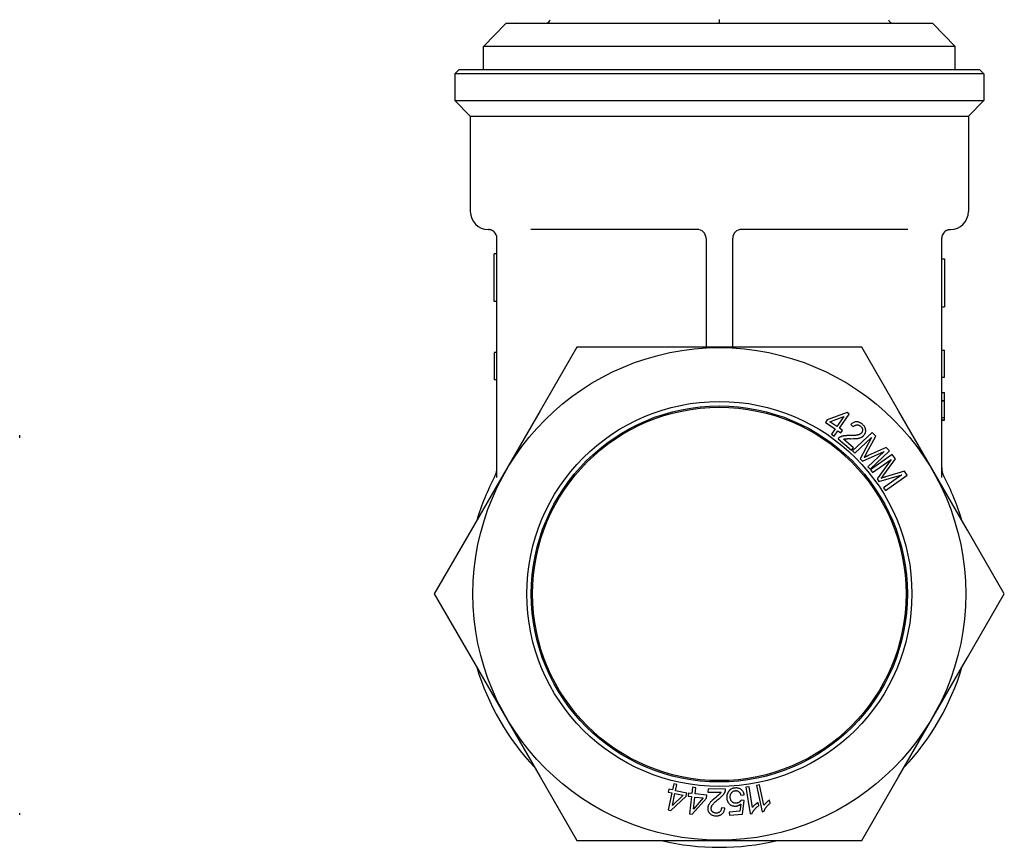
# Model space of a CAD drawing. Units: inches. Extents: x 14804 to 18724, y 7410 to 9774.
# Drawn here: x 17919 to 18029, y 7417 to 7510 of the extents above; entities that cross this region are included whole.
import ezdxf

# ---------------------------------------------------------------- set-up
doc = ezdxf.new("R2010")
doc.units = ezdxf.units.IN
doc.header["$MEASUREMENT"] = 0
doc.layers.add('DETAIL', color=2, linetype='Continuous')

msp = doc.modelspace()

# ---------------------------------------------------------------- linework, layer by layer
at = {"layer": 'DETAIL'}
for p, q in [((17973.29, 7509.37), (17970.79, 7506.79)), ((17974.38, 7509.41), (17973.29, 7509.37)), ((18021.29, 7509.37), (17973.29, 7509.37)), ((17974.38, 7509.41), (18020.2, 7509.41)), ((17997.29, 7509.41), (17997.29, 7509.8)), ((18020.2, 7509.41), (18021.29, 7509.37)), ((18021.29, 7509.37), (18023.79, 7506.79)), ((18023.79, 7506.79), (17970.79, 7506.79)), ((17970.79, 7504.21), (17970.79, 7506.79)), ((18023.79, 7504.21), (18023.79, 7506.79)), ((17968.04, 7504.21), (17967.54, 7503.71)), ((18027.04, 7503.71), (17967.54, 7503.71)), ((17967.54, 7503.71), (17967.54, 7500.71)), ((17968.04, 7504.21), (18026.54, 7504.21)), ((18026.54, 7504.21), (18027.04, 7503.71)), ((18027.04, 7503.71), (18027.04, 7500.71)), ((17967.54, 7500.71), (18027.04, 7500.71)), ((17969.29, 7498.96), (17967.54, 7500.71)), ((18025.29, 7498.96), (18027.04, 7500.71)), ((17969.29, 7498.96), (18025.29, 7498.96)), ((17969.29, 7498.96), (17969.29, 7488.21)), ((18025.29, 7498.96), (18025.29, 7488.21)), ((17994.98, 7486.21), (17976.08, 7486.21)), ((18018.5, 7486.21), (17999.6, 7486.21)), ((17972.29, 7458.3), (17972.29, 7485.21)), ((17995.79, 7485.21), (17995.79, 7472.96)), ((17998.79, 7472.96), (17998.79, 7485.21)), ((18022.29, 7458.3), (18022.29, 7485.21)), ((17971.99, 7478.11), (17971.99, 7483.48)), ((17972.29, 7483.48), (17971.99, 7483.48)), ((18022.29, 7482.89), (18022.59, 7482.89)), ((18022.59, 7482.89), (18022.59, 7477.51)), ((17972.29, 7478.11), (17971.99, 7478.11)), ((18022.29, 7477.51), (18022.59, 7477.51)), ((17981.27, 7472.96), (17977.13, 7465.8)), ((17989.54, 7472.96), (17981.27, 7472.96)), ((18005.04, 7472.96), (17989.54, 7472.96)), ((18013.31, 7472.96), (18005.04, 7472.96)), ((18017.44, 7465.8), (18013.31, 7472.96)), ((18022.29, 7472.64), (18022.59, 7472.64)), ((18022.59, 7469.59), (18022.59, 7472.64)), ((17971.99, 7472.36), (17971.99, 7472.35)), ((17972.29, 7472.36), (17971.99, 7472.36)), ((17971.99, 7472.35), (17971.99, 7469.3)), ((17972.29, 7472.35), (17971.99, 7472.35)), ((18022.29, 7469.59), (18022.59, 7469.59)), ((17972.29, 7469.3), (17971.99, 7469.3)), ((18022.29, 7467.85), (18022.59, 7467.85)), ((18022.59, 7466.97), (18022.59, 7467.85)), ((18022.29, 7466.97), (18022.59, 7466.97)), ((18022.29, 7466.93), (18022.59, 7466.93)), ((18022.59, 7466.93), (18022.59, 7466.97)), ((18022.59, 7465.92), (18022.59, 7466.93)), ((17977.13, 7465.8), (17969.38, 7452.38)), ((18011.66, 7465.61), (18009.43, 7464.79)), ((18009.72, 7464.58), (18011.27, 7465.16)), ((18011.27, 7465.16), (18010.5, 7464.05)), ((18010.8, 7463.84), (18011.9, 7465.44)), ((18011.9, 7465.44), (18011.66, 7465.61)), ((18025.19, 7452.38), (18017.44, 7465.8)), ((18022.29, 7465.05), (18022.59, 7465.05)), ((18022.59, 7465.05), (18022.59, 7465.92)), ((18022.59, 7464.79), (18022.59, 7465.05)), ((18009.43, 7464.79), (18009.23, 7464.51)), ((18009.23, 7464.51), (18010.31, 7463.77)), ((18010.5, 7464.05), (18009.72, 7464.58)), ((18011.13, 7463.61), (18010.8, 7463.84)), ((18012.07, 7464.26), (18012.34, 7463.99)), ((18022.29, 7464.79), (18022.59, 7464.79)), ((18022.29, 7464.74), (18022.59, 7464.74)), ((18022.59, 7464.74), (18022.59, 7464.79)), ((17918.62, 7463.08), (17918.62, 7462.95)), ((17918.62, 7462.95), (17918.62, 7462.78)), ((18010.31, 7463.77), (18009.9, 7463.18)), ((18009.9, 7463.18), (18010.2, 7462.97)), ((18010.2, 7462.97), (18010.61, 7463.56)), ((18010.61, 7463.56), (18010.94, 7463.33)), ((18010.94, 7463.33), (18011.13, 7463.61)), ((18014.46, 7463.37), (18012.28, 7461.31)), ((18012.54, 7461.03), (18014.4, 7462.79)), ((18014.4, 7462.79), (18013.13, 7460.4)), ((18013.81, 7460.96), (18014.87, 7462.94)), ((18014.87, 7462.94), (18014.46, 7463.37)), ((18010.64, 7462.67), (18012.15, 7461.39)), ((18012.38, 7461.66), (18011.26, 7462.61)), ((18012.15, 7461.39), (18012.38, 7461.66)), ((18016.06, 7461.67), (18014.04, 7460.77)), ((18016.42, 7461.29), (18016.06, 7461.67)), ((18012.28, 7461.31), (18012.54, 7461.03)), ((18013.38, 7460.14), (18015.81, 7461.23)), ((18015.81, 7461.23), (18013.98, 7459.51)), ((18014.24, 7459.23), (18016.42, 7461.29)), ((18016.74, 7460.9), (18014.3, 7459.16)), ((18017.09, 7460.42), (18016.74, 7460.9)), ((18013.13, 7460.4), (18013.38, 7460.14)), ((18013.98, 7459.51), (18014.24, 7459.23)), ((18014.52, 7458.85), (18016.6, 7460.33)), ((18016.6, 7460.33), (18015.03, 7458.14)), ((18015.77, 7458.6), (18017.09, 7460.42)), ((18014.3, 7459.16), (18014.52, 7458.85)), ((18015.24, 7457.85), (18017.79, 7458.6)), ((18017.79, 7458.6), (18015.75, 7457.14)), ((18015.97, 7456.83), (18018.41, 7458.57)), ((18018.1, 7459.01), (18015.98, 7458.38)), ((18018.41, 7458.57), (18018.1, 7459.01)), ((18015.03, 7458.14), (18015.24, 7457.85)), ((18015.75, 7457.14), (18015.97, 7456.83)), ((17969.38, 7452.38), (17965.24, 7445.21)), ((18029.33, 7445.21), (18025.19, 7452.38)), ((17965.24, 7445.21), (17969.38, 7438.05)), ((18025.19, 7438.05), (18029.33, 7445.21)), ((17969.38, 7438.05), (17977.13, 7424.63)), ((18017.44, 7424.63), (18025.19, 7438.05)), ((17977.13, 7424.63), (17981.27, 7417.46)), ((18013.31, 7417.46), (18017.44, 7424.63)), ((17991.94, 7422.83), (17991.53, 7420.93)), ((17991.61, 7423.25), (17991.54, 7422.91)), ((17991.54, 7422.91), (17991.94, 7422.83)), ((17992.01, 7423.16), (17991.61, 7423.25)), ((17992.16, 7423.86), (17992.01, 7423.16)), ((17992.52, 7423.79), (17992.16, 7423.86)), ((17992.37, 7423.08), (17992.52, 7423.79)), ((17993.64, 7422.81), (17992.37, 7423.08)), ((17994.29, 7423.46), (17994.21, 7422.75)), ((17994.65, 7423.42), (17994.29, 7423.46)), ((17994.57, 7422.71), (17994.65, 7423.42)), ((17996.02, 7423.28), (17996.01, 7422.92)), ((17996.01, 7422.92), (17997.48, 7422.9)), ((17998, 7423.25), (17996.02, 7423.28)), ((18000.64, 7423.52), (18000.28, 7423.46)), ((18000.28, 7423.46), (18000.74, 7420.49)), ((18001.01, 7421.2), (18000.64, 7423.52)), ((18001.82, 7423.74), (18001.46, 7423.66)), ((18001.46, 7423.66), (18002.09, 7420.71)), ((18002.31, 7421.44), (18001.82, 7423.74)), ((17991.83, 7420.87), (17993.57, 7422.48)), ((17992.01, 7421.43), (17992.3, 7422.75)), ((17993.22, 7422.56), (17992.01, 7421.43)), ((17992.3, 7422.75), (17993.22, 7422.56)), ((17993.57, 7422.48), (17993.64, 7422.81)), ((17993.81, 7422.79), (17993.77, 7422.46)), ((17993.77, 7422.46), (17994.17, 7422.41)), ((17994.21, 7422.75), (17993.81, 7422.79)), ((17994.17, 7422.41), (17993.95, 7420.48)), ((17994.25, 7420.45), (17995.83, 7422.23)), ((17994.39, 7421.02), (17994.54, 7422.37)), ((17995.47, 7422.27), (17994.39, 7421.02)), ((17994.54, 7422.37), (17995.47, 7422.27)), ((17995.87, 7422.56), (17994.57, 7422.71)), ((17995.83, 7422.23), (17995.87, 7422.56)), ((17999.71, 7422.56), (18000.09, 7422.63)), ((18000.08, 7421.99), (17999.73, 7422.01)), ((17999.91, 7420.43), (18000.08, 7421.99)), ((18001.72, 7421.4), (18001.67, 7421.75)), ((18003.01, 7421.68), (18002.94, 7422.03)), ((17991.53, 7420.93), (17991.83, 7420.87)), ((17997.9, 7421.11), (17997.52, 7421.15)), ((17999.59, 7420.76), (17998.4, 7420.66)), ((17998.4, 7420.66), (17998.42, 7420.31)), ((17999.69, 7421.57), (17999.59, 7420.76)), ((18002.09, 7420.71), (18002.32, 7420.76)), ((17918.62, 7420.56), (17918.62, 7420.36)), ((17918.62, 7420.36), (17918.62, 7420.36)), ((17993.95, 7420.48), (17994.25, 7420.45)), ((17998.42, 7420.31), (17999.91, 7420.43)), ((18000.74, 7420.49), (18000.98, 7420.52)), ((17981.27, 7417.46), (17989.54, 7417.46)), ((17989.54, 7417.46), (18005.04, 7417.46)), ((18005.04, 7417.46), (18013.31, 7417.46))]:
    msp.add_line(p, q, dxfattribs=at)
at = {"layer": 'DETAIL', "flags": 128}
for points in [[(17971.29, 7486.21), (17971.29, 7486.21), (17971.29, 7486.21), (17971.3, 7486.21), (17971.31, 7486.21), (17971.32, 7486.21), (17971.33, 7486.22), (17971.35, 7486.22), (17971.37, 7486.22), (17971.39, 7486.22), (17971.41, 7486.22), (17971.44, 7486.22), (17971.46, 7486.21), (17971.49, 7486.21), (17971.53, 7486.2), (17971.56, 7486.19), (17971.6, 7486.18), (17971.64, 7486.17), (17971.68, 7486.15), (17971.72, 7486.13), (17971.76, 7486.1), (17971.81, 7486.07), (17971.86, 7486.04), (17971.91, 7486), (17971.96, 7485.95)], [(18022.62, 7485.95), (18022.67, 7486), (18022.72, 7486.04), (18022.77, 7486.07), (18022.82, 7486.09), (18022.86, 7486.12), (18022.9, 7486.14), (18022.94, 7486.15), (18022.98, 7486.17), (18023.02, 7486.18), (18023.05, 7486.19), (18023.09, 7486.19), (18023.12, 7486.2), (18023.14, 7486.2), (18023.17, 7486.21), (18023.19, 7486.21), (18023.21, 7486.21), (18023.23, 7486.21), (18023.24, 7486.21), (18023.26, 7486.21), (18023.27, 7486.21), (18023.28, 7486.21), (18023.28, 7486.21), (18023.29, 7486.21), (18023.29, 7486.21)], [(18013.37, 7464.3), (18013.34, 7464.33), (18013.3, 7464.36), (18013.26, 7464.39), (18013.21, 7464.42), (18013.17, 7464.44), (18013.13, 7464.47), (18013.08, 7464.49), (18013.03, 7464.51), (18012.99, 7464.52), (18012.94, 7464.54), (18012.89, 7464.55), (18012.84, 7464.56), (18012.8, 7464.56), (18012.75, 7464.57), (18012.69, 7464.57), (18012.64, 7464.56), (18012.57, 7464.55), (18012.5, 7464.53), (18012.42, 7464.51), (18012.35, 7464.47), (18012.27, 7464.43), (18012.2, 7464.38), (18012.13, 7464.32), (18012.07, 7464.26)], [(18012.34, 7463.99), (18012.37, 7464.03), (18012.42, 7464.07), (18012.46, 7464.11), (18012.5, 7464.14), (18012.55, 7464.17), (18012.6, 7464.19), (18012.65, 7464.2), (18012.69, 7464.21), (18012.73, 7464.22), (18012.76, 7464.22), (18012.79, 7464.22), (18012.82, 7464.22), (18012.86, 7464.22), (18012.89, 7464.22), (18012.92, 7464.21), (18012.95, 7464.2), (18012.98, 7464.19), (18013.01, 7464.18), (18013.04, 7464.16), (18013.07, 7464.15), (18013.09, 7464.13), (18013.12, 7464.11), (18013.15, 7464.09), (18013.17, 7464.07)], [(18013.17, 7464.07), (18013.19, 7464.05), (18013.21, 7464.04), (18013.23, 7464.02), (18013.25, 7464), (18013.27, 7463.98), (18013.28, 7463.95), (18013.3, 7463.93), (18013.31, 7463.91), (18013.33, 7463.89), (18013.34, 7463.86), (18013.35, 7463.84), (18013.36, 7463.81), (18013.37, 7463.77), (18013.38, 7463.73), (18013.39, 7463.69), (18013.39, 7463.65), (18013.39, 7463.6), (18013.38, 7463.55), (18013.38, 7463.51), (18013.36, 7463.47), (18013.34, 7463.42), (18013.32, 7463.38), (18013.3, 7463.35), (18013.27, 7463.31)], [(18013.55, 7463.06), (18013.58, 7463.09), (18013.61, 7463.13), (18013.63, 7463.17), (18013.66, 7463.21), (18013.68, 7463.25), (18013.69, 7463.29), (18013.71, 7463.33), (18013.72, 7463.37), (18013.73, 7463.42), (18013.74, 7463.46), (18013.75, 7463.5), (18013.75, 7463.55), (18013.75, 7463.59), (18013.75, 7463.64), (18013.74, 7463.68), (18013.73, 7463.74), (18013.72, 7463.8), (18013.7, 7463.87), (18013.66, 7463.95), (18013.62, 7464.03), (18013.56, 7464.1), (18013.51, 7464.17), (18013.44, 7464.24), (18013.37, 7464.3)], [(18010.84, 7462.83), (18010.83, 7462.83), (18010.82, 7462.82), (18010.81, 7462.82), (18010.8, 7462.81), (18010.79, 7462.81), (18010.78, 7462.8), (18010.77, 7462.79), (18010.76, 7462.79), (18010.75, 7462.78), (18010.74, 7462.77), (18010.74, 7462.77), (18010.73, 7462.76), (18010.72, 7462.75), (18010.71, 7462.75), (18010.7, 7462.74), (18010.7, 7462.73), (18010.69, 7462.72), (18010.68, 7462.72), (18010.67, 7462.71), (18010.66, 7462.7), (18010.66, 7462.69), (18010.65, 7462.68), (18010.64, 7462.68), (18010.64, 7462.67)], [(18011.94, 7463.02), (18011.88, 7463.02), (18011.83, 7463.02), (18011.78, 7463.02), (18011.72, 7463.02), (18011.67, 7463.02), (18011.62, 7463.02), (18011.57, 7463.01), (18011.52, 7463.01), (18011.47, 7463.01), (18011.42, 7463), (18011.37, 7463), (18011.33, 7462.99), (18011.28, 7462.98), (18011.24, 7462.98), (18011.2, 7462.97), (18011.16, 7462.96), (18011.11, 7462.95), (18011.07, 7462.94), (18011.03, 7462.92), (18010.99, 7462.91), (18010.95, 7462.89), (18010.91, 7462.87), (18010.87, 7462.86), (18010.84, 7462.83)], [(18011.26, 7462.61), (18011.29, 7462.62), (18011.32, 7462.63), (18011.36, 7462.64), (18011.39, 7462.64), (18011.42, 7462.65), (18011.46, 7462.65), (18011.49, 7462.66), (18011.53, 7462.66), (18011.56, 7462.67), (18011.59, 7462.67), (18011.63, 7462.67), (18011.66, 7462.67), (18011.7, 7462.67), (18011.73, 7462.68), (18011.76, 7462.68), (18011.8, 7462.68), (18011.83, 7462.68), (18011.87, 7462.68), (18011.9, 7462.68), (18011.94, 7462.68), (18011.97, 7462.68), (18012, 7462.67), (18012.04, 7462.67), (18012.07, 7462.67)], [(18013.27, 7463.31), (18013.25, 7463.29), (18013.22, 7463.26), (18013.2, 7463.24), (18013.17, 7463.22), (18013.14, 7463.2), (18013.12, 7463.18), (18013.09, 7463.17), (18013.06, 7463.15), (18013.03, 7463.14), (18013, 7463.13), (18012.96, 7463.11), (18012.93, 7463.1), (18012.9, 7463.09), (18012.87, 7463.09), (18012.83, 7463.08), (18012.79, 7463.07), (18012.74, 7463.06), (18012.67, 7463.05), (18012.59, 7463.04), (18012.5, 7463.03), (18012.39, 7463.03), (18012.26, 7463.02), (18012.11, 7463.02), (18011.94, 7463.02)], [(18012.07, 7462.67), (18012.38, 7462.68), (18012.6, 7462.69), (18012.75, 7462.7), (18012.86, 7462.71), (18012.94, 7462.73), (18013.01, 7462.74), (18013.08, 7462.76), (18013.13, 7462.78), (18013.18, 7462.8), (18013.22, 7462.81), (18013.26, 7462.83), (18013.28, 7462.84), (18013.31, 7462.86), (18013.33, 7462.87), (18013.36, 7462.89), (18013.38, 7462.9), (18013.41, 7462.92), (18013.43, 7462.94), (18013.45, 7462.96), (18013.47, 7462.98), (18013.49, 7463), (18013.51, 7463.02), (18013.53, 7463.04), (18013.55, 7463.06)], [(18013.59, 7460.55), (18013.59, 7460.57), (18013.6, 7460.59), (18013.61, 7460.6), (18013.62, 7460.62), (18013.63, 7460.64), (18013.64, 7460.66), (18013.65, 7460.67), (18013.66, 7460.69), (18013.67, 7460.71), (18013.68, 7460.73), (18013.69, 7460.74), (18013.7, 7460.76), (18013.71, 7460.78), (18013.72, 7460.79), (18013.73, 7460.81), (18013.74, 7460.83), (18013.75, 7460.84), (18013.75, 7460.86), (18013.76, 7460.88), (18013.77, 7460.89), (18013.78, 7460.91), (18013.79, 7460.93), (18013.8, 7460.95), (18013.81, 7460.96)], [(18014.04, 7460.77), (18014.03, 7460.76), (18014.01, 7460.75), (18013.99, 7460.74), (18013.97, 7460.73), (18013.95, 7460.72), (18013.93, 7460.71), (18013.91, 7460.71), (18013.89, 7460.7), (18013.87, 7460.69), (18013.85, 7460.68), (18013.84, 7460.67), (18013.82, 7460.66), (18013.8, 7460.65), (18013.78, 7460.64), (18013.76, 7460.64), (18013.74, 7460.63), (18013.72, 7460.62), (18013.7, 7460.61), (18013.68, 7460.6), (18013.66, 7460.59), (18013.64, 7460.58), (18013.62, 7460.57), (18013.6, 7460.56), (18013.59, 7460.55)], [(17972.06, 7458.47), (17972.16, 7458.69), (17972.23, 7458.92), (17972.27, 7459.16), (17972.29, 7459.4)], [(18022.29, 7459.4), (18022.3, 7459.16), (18022.35, 7458.92), (18022.42, 7458.69), (18022.52, 7458.47)], [(18015.5, 7458.23), (18015.51, 7458.24), (18015.52, 7458.26), (18015.53, 7458.27), (18015.54, 7458.29), (18015.56, 7458.31), (18015.57, 7458.32), (18015.58, 7458.34), (18015.59, 7458.36), (18015.6, 7458.37), (18015.61, 7458.39), (18015.63, 7458.4), (18015.64, 7458.42), (18015.65, 7458.43), (18015.66, 7458.45), (18015.67, 7458.46), (18015.68, 7458.48), (18015.69, 7458.49), (18015.71, 7458.51), (18015.72, 7458.53), (18015.73, 7458.54), (18015.74, 7458.56), (18015.75, 7458.57), (18015.76, 7458.59), (18015.77, 7458.6)], [(18015.98, 7458.38), (18015.96, 7458.37), (18015.94, 7458.36), (18015.92, 7458.36), (18015.9, 7458.35), (18015.88, 7458.35), (18015.86, 7458.34), (18015.84, 7458.33), (18015.82, 7458.33), (18015.8, 7458.32), (18015.78, 7458.32), (18015.76, 7458.31), (18015.74, 7458.3), (18015.72, 7458.3), (18015.7, 7458.29), (18015.68, 7458.29), (18015.66, 7458.28), (18015.64, 7458.27), (18015.62, 7458.27), (18015.6, 7458.26), (18015.58, 7458.25), (18015.56, 7458.25), (18015.54, 7458.24), (18015.52, 7458.23), (18015.5, 7458.23)], [(17997.48, 7422.9), (17997.46, 7422.87), (17997.44, 7422.85), (17997.42, 7422.82), (17997.4, 7422.79), (17997.38, 7422.77), (17997.36, 7422.74), (17997.33, 7422.71), (17997.31, 7422.69), (17997.29, 7422.67), (17997.26, 7422.64), (17997.24, 7422.62), (17997.21, 7422.6), (17997.18, 7422.57), (17997.16, 7422.55), (17997.13, 7422.53), (17997.11, 7422.51), (17997.08, 7422.49), (17997.05, 7422.46), (17997.03, 7422.44), (17997, 7422.42), (17996.97, 7422.4), (17996.95, 7422.38), (17996.92, 7422.36), (17996.89, 7422.33)], [(17997.22, 7422.15), (17997.26, 7422.19), (17997.3, 7422.22), (17997.34, 7422.25), (17997.38, 7422.29), (17997.42, 7422.32), (17997.46, 7422.36), (17997.5, 7422.39), (17997.54, 7422.43), (17997.57, 7422.46), (17997.61, 7422.49), (17997.64, 7422.53), (17997.67, 7422.56), (17997.7, 7422.59), (17997.73, 7422.63), (17997.76, 7422.66), (17997.78, 7422.7), (17997.81, 7422.73), (17997.83, 7422.77), (17997.86, 7422.8), (17997.88, 7422.84), (17997.9, 7422.88), (17997.92, 7422.91), (17997.94, 7422.95), (17997.95, 7422.99)], [(17997.95, 7422.99), (17997.96, 7423), (17997.96, 7423.01), (17997.96, 7423.02), (17997.97, 7423.03), (17997.97, 7423.05), (17997.97, 7423.06), (17997.98, 7423.07), (17997.98, 7423.08), (17997.98, 7423.09), (17997.99, 7423.1), (17997.99, 7423.11), (17997.99, 7423.12), (17997.99, 7423.13), (17997.99, 7423.14), (17997.99, 7423.15), (17998, 7423.16), (17998, 7423.17), (17998, 7423.18), (17998, 7423.19), (17998, 7423.21), (17998, 7423.22), (17998, 7423.23), (17998, 7423.24), (17998, 7423.25)], [(17998.31, 7422.96), (17998.29, 7422.93), (17998.27, 7422.91), (17998.26, 7422.88), (17998.24, 7422.85), (17998.23, 7422.82), (17998.22, 7422.79), (17998.2, 7422.76), (17998.19, 7422.74), (17998.18, 7422.71), (17998.17, 7422.68), (17998.16, 7422.65), (17998.15, 7422.61), (17998.15, 7422.58), (17998.14, 7422.55), (17998.14, 7422.52), (17998.13, 7422.49), (17998.13, 7422.46), (17998.13, 7422.43), (17998.12, 7422.39), (17998.12, 7422.36), (17998.12, 7422.33), (17998.12, 7422.3), (17998.13, 7422.27), (17998.13, 7422.24)], [(17999.06, 7423.38), (17999.03, 7423.38), (17998.99, 7423.38), (17998.95, 7423.37), (17998.91, 7423.36), (17998.88, 7423.36), (17998.84, 7423.35), (17998.8, 7423.34), (17998.77, 7423.32), (17998.73, 7423.31), (17998.7, 7423.3), (17998.67, 7423.28), (17998.63, 7423.26), (17998.6, 7423.24), (17998.57, 7423.22), (17998.54, 7423.2), (17998.51, 7423.18), (17998.48, 7423.16), (17998.45, 7423.13), (17998.43, 7423.1), (17998.4, 7423.08), (17998.38, 7423.05), (17998.35, 7423.02), (17998.33, 7422.99), (17998.31, 7422.96)], [(17998.51, 7422.3), (17998.51, 7422.37), (17998.51, 7422.43), (17998.52, 7422.49), (17998.53, 7422.56), (17998.54, 7422.62), (17998.56, 7422.68), (17998.58, 7422.73), (17998.61, 7422.78), (17998.63, 7422.82), (17998.66, 7422.85), (17998.68, 7422.88), (17998.71, 7422.91), (17998.74, 7422.93), (17998.76, 7422.96), (17998.79, 7422.98), (17998.82, 7423), (17998.85, 7423.02), (17998.88, 7423.03), (17998.92, 7423.05), (17998.95, 7423.06), (17998.98, 7423.07), (17999.02, 7423.07), (17999.05, 7423.08), (17999.09, 7423.08)], [(18000.09, 7422.63), (18000.08, 7422.67), (18000.07, 7422.72), (18000.06, 7422.76), (18000.04, 7422.81), (18000.03, 7422.85), (18000.01, 7422.89), (17999.99, 7422.93), (17999.96, 7422.97), (17999.94, 7423.01), (17999.91, 7423.05), (17999.88, 7423.08), (17999.85, 7423.12), (17999.82, 7423.15), (17999.78, 7423.18), (17999.74, 7423.21), (17999.69, 7423.25), (17999.64, 7423.28), (17999.57, 7423.31), (17999.49, 7423.34), (17999.41, 7423.36), (17999.32, 7423.38), (17999.24, 7423.39), (17999.15, 7423.39), (17999.06, 7423.38)], [(17999.09, 7423.08), (17999.13, 7423.09), (17999.18, 7423.09), (17999.22, 7423.08), (17999.27, 7423.07), (17999.31, 7423.06), (17999.35, 7423.05), (17999.39, 7423.03), (17999.43, 7423.01), (17999.46, 7422.98), (17999.5, 7422.96), (17999.53, 7422.93), (17999.55, 7422.9), (17999.57, 7422.88), (17999.59, 7422.85), (17999.61, 7422.82), (17999.62, 7422.8), (17999.64, 7422.77), (17999.65, 7422.74), (17999.66, 7422.71), (17999.67, 7422.68), (17999.68, 7422.65), (17999.69, 7422.62), (17999.7, 7422.59), (17999.71, 7422.56)], [(17996.89, 7422.33), (17996.66, 7422.14), (17996.5, 7421.99), (17996.38, 7421.88), (17996.31, 7421.81), (17996.26, 7421.74), (17996.21, 7421.69), (17996.17, 7421.63), (17996.14, 7421.58), (17996.11, 7421.54), (17996.09, 7421.5), (17996.07, 7421.47), (17996.06, 7421.44), (17996.05, 7421.41), (17996.04, 7421.38), (17996.03, 7421.36), (17996.02, 7421.33), (17996.02, 7421.3), (17996.01, 7421.27), (17996, 7421.24), (17996, 7421.22), (17996, 7421.19), (17995.99, 7421.16), (17995.99, 7421.13), (17995.99, 7421.1)], [(17996.37, 7421.08), (17996.37, 7421.12), (17996.37, 7421.15), (17996.38, 7421.18), (17996.39, 7421.22), (17996.4, 7421.25), (17996.41, 7421.28), (17996.42, 7421.31), (17996.43, 7421.34), (17996.45, 7421.37), (17996.46, 7421.4), (17996.48, 7421.43), (17996.5, 7421.46), (17996.52, 7421.49), (17996.54, 7421.51), (17996.56, 7421.54), (17996.59, 7421.58), (17996.62, 7421.62), (17996.67, 7421.66), (17996.72, 7421.72), (17996.79, 7421.79), (17996.87, 7421.86), (17996.97, 7421.95), (17997.08, 7422.04), (17997.22, 7422.15)], [(17998.13, 7422.24), (17998.14, 7422.16), (17998.15, 7422.08), (17998.17, 7422), (17998.2, 7421.92), (17998.23, 7421.85), (17998.26, 7421.78), (17998.31, 7421.72), (17998.35, 7421.66), (17998.39, 7421.62), (17998.44, 7421.57), (17998.48, 7421.54), (17998.52, 7421.5), (17998.57, 7421.47), (17998.61, 7421.45), (17998.66, 7421.42), (17998.71, 7421.4), (17998.76, 7421.38), (17998.81, 7421.37), (17998.87, 7421.36), (17998.92, 7421.35), (17998.97, 7421.34), (17999.03, 7421.34), (17999.08, 7421.34), (17999.14, 7421.34)], [(17999.21, 7421.67), (17999.17, 7421.67), (17999.14, 7421.67), (17999.1, 7421.67), (17999.07, 7421.67), (17999.03, 7421.68), (17999, 7421.68), (17998.96, 7421.69), (17998.93, 7421.7), (17998.89, 7421.72), (17998.86, 7421.73), (17998.83, 7421.75), (17998.8, 7421.76), (17998.77, 7421.78), (17998.75, 7421.81), (17998.72, 7421.83), (17998.69, 7421.86), (17998.66, 7421.9), (17998.63, 7421.94), (17998.6, 7421.99), (17998.57, 7422.05), (17998.55, 7422.11), (17998.53, 7422.17), (17998.52, 7422.24), (17998.51, 7422.3)], [(17999.73, 7422.01), (17999.72, 7421.99), (17999.71, 7421.97), (17999.7, 7421.96), (17999.69, 7421.94), (17999.67, 7421.92), (17999.66, 7421.91), (17999.65, 7421.89), (17999.64, 7421.88), (17999.62, 7421.86), (17999.61, 7421.85), (17999.59, 7421.83), (17999.57, 7421.82), (17999.55, 7421.8), (17999.52, 7421.78), (17999.5, 7421.77), (17999.47, 7421.75), (17999.44, 7421.73), (17999.41, 7421.72), (17999.37, 7421.71), (17999.34, 7421.7), (17999.31, 7421.69), (17999.28, 7421.68), (17999.24, 7421.68), (17999.21, 7421.67)], [(18001.67, 7421.75), (18001.64, 7421.74), (18001.62, 7421.73), (18001.59, 7421.71), (18001.57, 7421.69), (18001.54, 7421.68), (18001.52, 7421.66), (18001.49, 7421.65), (18001.47, 7421.63), (18001.45, 7421.61), (18001.42, 7421.59), (18001.4, 7421.58), (18001.38, 7421.56), (18001.35, 7421.54), (18001.33, 7421.52), (18001.31, 7421.5), (18001.29, 7421.48), (18001.26, 7421.46), (18001.22, 7421.43), (18001.19, 7421.4), (18001.15, 7421.37), (18001.12, 7421.33), (18001.08, 7421.29), (18001.04, 7421.25), (18001.01, 7421.2)], [(18002.94, 7422.03), (18002.92, 7422.01), (18002.89, 7422), (18002.87, 7421.98), (18002.85, 7421.96), (18002.82, 7421.95), (18002.8, 7421.93), (18002.78, 7421.91), (18002.75, 7421.89), (18002.73, 7421.87), (18002.71, 7421.85), (18002.68, 7421.84), (18002.66, 7421.82), (18002.64, 7421.8), (18002.62, 7421.78), (18002.6, 7421.76), (18002.58, 7421.74), (18002.55, 7421.71), (18002.52, 7421.68), (18002.49, 7421.65), (18002.45, 7421.61), (18002.42, 7421.57), (18002.38, 7421.53), (18002.35, 7421.49), (18002.31, 7421.44)], [(17995.99, 7421.1), (17995.99, 7421.05), (17995.99, 7421.01), (17996, 7420.97), (17996, 7420.92), (17996.01, 7420.88), (17996.03, 7420.83), (17996.04, 7420.79), (17996.06, 7420.75), (17996.08, 7420.71), (17996.1, 7420.67), (17996.12, 7420.63), (17996.15, 7420.6), (17996.18, 7420.56), (17996.21, 7420.53), (17996.24, 7420.5), (17996.28, 7420.46), (17996.33, 7420.42), (17996.4, 7420.38), (17996.47, 7420.34), (17996.55, 7420.31), (17996.64, 7420.28), (17996.73, 7420.27), (17996.82, 7420.26), (17996.91, 7420.25)], [(17996.93, 7420.56), (17996.9, 7420.56), (17996.87, 7420.56), (17996.85, 7420.56), (17996.82, 7420.57), (17996.79, 7420.57), (17996.77, 7420.58), (17996.74, 7420.58), (17996.72, 7420.59), (17996.69, 7420.6), (17996.67, 7420.61), (17996.64, 7420.63), (17996.61, 7420.64), (17996.58, 7420.66), (17996.55, 7420.69), (17996.52, 7420.72), (17996.49, 7420.75), (17996.46, 7420.78), (17996.43, 7420.82), (17996.41, 7420.86), (17996.4, 7420.91), (17996.38, 7420.95), (17996.38, 7420.99), (17996.37, 7421.04), (17996.37, 7421.08)], [(17996.91, 7420.25), (17996.96, 7420.25), (17997.01, 7420.26), (17997.06, 7420.26), (17997.11, 7420.26), (17997.16, 7420.27), (17997.21, 7420.28), (17997.26, 7420.29), (17997.31, 7420.31), (17997.36, 7420.32), (17997.4, 7420.34), (17997.45, 7420.36), (17997.49, 7420.39), (17997.53, 7420.41), (17997.57, 7420.44), (17997.61, 7420.48), (17997.65, 7420.52), (17997.7, 7420.56), (17997.74, 7420.62), (17997.78, 7420.69), (17997.82, 7420.77), (17997.85, 7420.85), (17997.87, 7420.94), (17997.89, 7421.02), (17997.9, 7421.11)], [(17997.52, 7421.15), (17997.52, 7421.09), (17997.51, 7421.04), (17997.5, 7420.98), (17997.49, 7420.93), (17997.47, 7420.87), (17997.44, 7420.83), (17997.42, 7420.79), (17997.39, 7420.75), (17997.36, 7420.72), (17997.34, 7420.7), (17997.32, 7420.68), (17997.29, 7420.66), (17997.26, 7420.64), (17997.24, 7420.63), (17997.21, 7420.61), (17997.18, 7420.6), (17997.15, 7420.59), (17997.12, 7420.58), (17997.09, 7420.57), (17997.06, 7420.57), (17997.02, 7420.56), (17996.99, 7420.56), (17996.96, 7420.56), (17996.93, 7420.56)], [(17999.14, 7421.34), (17999.16, 7421.34), (17999.19, 7421.35), (17999.21, 7421.35), (17999.24, 7421.36), (17999.26, 7421.36), (17999.28, 7421.37), (17999.31, 7421.37), (17999.33, 7421.38), (17999.36, 7421.39), (17999.38, 7421.4), (17999.4, 7421.41), (17999.43, 7421.41), (17999.45, 7421.43), (17999.47, 7421.44), (17999.5, 7421.45), (17999.52, 7421.46), (17999.54, 7421.47), (17999.56, 7421.49), (17999.58, 7421.5), (17999.6, 7421.51), (17999.63, 7421.53), (17999.65, 7421.54), (17999.67, 7421.56), (17999.69, 7421.57)], [(18000.98, 7420.52), (18000.99, 7420.56), (18001, 7420.59), (18001.02, 7420.62), (18001.03, 7420.65), (18001.05, 7420.68), (18001.06, 7420.71), (18001.08, 7420.74), (18001.1, 7420.77), (18001.12, 7420.8), (18001.14, 7420.83), (18001.16, 7420.86), (18001.18, 7420.89), (18001.2, 7420.92), (18001.23, 7420.95), (18001.25, 7420.98), (18001.28, 7421.01), (18001.31, 7421.05), (18001.35, 7421.09), (18001.39, 7421.14), (18001.45, 7421.19), (18001.5, 7421.24), (18001.57, 7421.29), (18001.64, 7421.35), (18001.72, 7421.4)], [(18002.32, 7420.76), (18002.33, 7420.8), (18002.34, 7420.83), (18002.35, 7420.86), (18002.37, 7420.89), (18002.38, 7420.92), (18002.39, 7420.96), (18002.41, 7420.99), (18002.43, 7421.02), (18002.45, 7421.05), (18002.46, 7421.08), (18002.48, 7421.11), (18002.5, 7421.14), (18002.52, 7421.17), (18002.54, 7421.2), (18002.57, 7421.23), (18002.59, 7421.27), (18002.62, 7421.31), (18002.66, 7421.35), (18002.7, 7421.4), (18002.75, 7421.45), (18002.81, 7421.5), (18002.87, 7421.56), (18002.94, 7421.62), (18003.01, 7421.68)]]:
    msp.add_lwpolyline(points, dxfattribs=at)
at = {"layer": 'DETAIL'}
for radius in [27.7, 21.65, 21.15, 21]:
    msp.add_circle((17997.29, 7445.21), radius, dxfattribs=at)
for centre, radius, start, end in [((17977.79, 7509.91), 0.5, 270, 346.6975), ((18016.79, 7509.91), 0.5, 193.3025, 270), ((17971.29, 7488.21), 2, 180, 270), ((18023.29, 7488.21), 2, 270, 0), ((17971.29, 7485.21), 1, 0, 47.9018), ((17994.79, 7485.21), 1, 0, 90), ((17999.79, 7485.21), 1, 90, 180), ((18023.29, 7485.21), 1, 132.0982, 180), ((17997.29, 7445.21), 28.5, 152.2811, 163.1752), ((17997.29, 7445.21), 28.5, 16.8248, 27.7189), ((17997.29, 7445.21), 28.5, 196.8248, 223.1752), ((17997.29, 7445.21), 28.5, 316.8248, 343.1752), ((17997.29, 7445.21), 28.5, 256.8248, 283.1752)]:
    msp.add_arc(centre, radius, start, end, dxfattribs=at)

doc.saveas('drawing.dxf')
